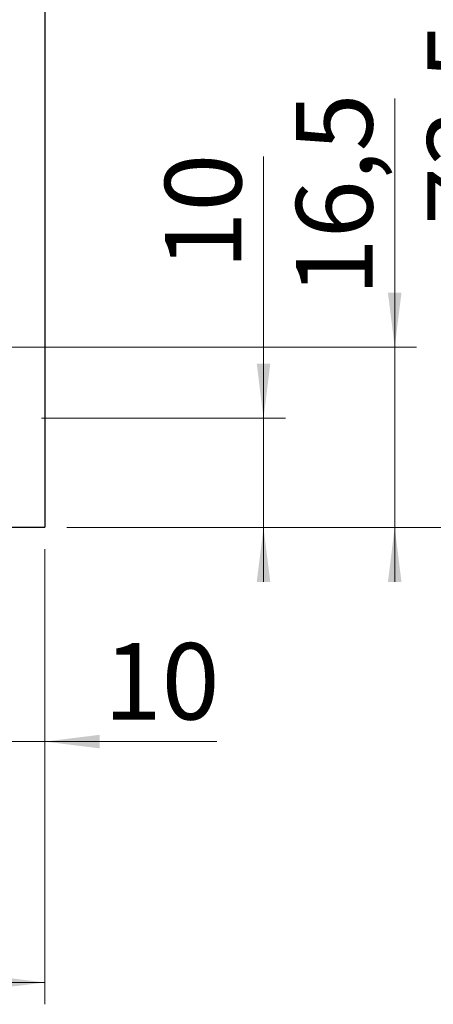
# Paper-space layout 'Modul' of a CAD drawing. Units: millimetres. Extents: x 0 to 210, y 0 to 297.
# Drawn here: x 163 to 182, y 77 to 122 of the extents above; entities that cross this region are included whole.
import ezdxf

# ---------------------------------------------------------------- set-up
doc = ezdxf.new("R2010")
doc.units = ezdxf.units.MM
doc.styles.add('SLDTEXTSTYLE0', font='TXT', dxfattribs={"width": 0.75})
doc.dimstyles.new('SLDDIMSTYLE0', dxfattribs={"dimtxt": 3.5, "dimasz": 2.5, "dimexe": 0, "dimexo": 0.0625, "dimgap": 0.875, "dimtad": 1, "dimlfac": 2, "dimrnd": 1e-09, "dimzin": 12, "dimdsep": 46, "dimtxsty": 'SLDTEXTSTYLE0', "dimsah": 1, "dimcen": 0.09, "dimadec": 0, "dimazin": 3, "dimtfac": 1, "dimtmove": 0, "dimatfit": 0, "dimfxl": 0, "dimfrac": 2, "dimtolj": 1, "dimtzin": 12, "dimarcsym": 0})
doc.dimstyles.new('SLDDIMSTYLE1', dxfattribs={"dimtxt": 3.5, "dimasz": 2.5, "dimexe": 0, "dimexo": 0.0625, "dimgap": 0.875, "dimtad": 1, "dimlfac": 2, "dimrnd": 1e-09, "dimzin": 12, "dimdsep": 46, "dimtxsty": 'SLDTEXTSTYLE0', "dimsah": 1, "dimcen": 0.09, "dimadec": 0, "dimazin": 3, "dimtfac": 1, "dimtofl": 0, "dimtmove": 0, "dimatfit": 3, "dimfxl": 0, "dimfrac": 2, "dimtolj": 1, "dimtzin": 12, "dimarcsym": 0})

# ---------------------------------------------------------------- blocks, each defined once
blk = doc.blocks.new('_D_31')
at = {"color": 7, "linetype": 'Continuous', "lineweight": 0}
for p, q in [((165.163, 198.971), (193.163, 198.971)), ((192.163, 198.971), (192.163, 98.971)), ((165.163, 98.971), (193.163, 98.971))]:
    blk.add_line(p, q, dxfattribs=at)
at = {"color": 7, "linetype": 'Continuous', "lineweight": 18}
for points in [[(192.163, 198.971), (191.853, 196.471), (192.473, 196.471)], [(192.163, 98.971), (192.473, 101.471), (191.853, 101.471)]]:
    blk.add_solid(points, dxfattribs=at)
at = {"color": 7, "linetype": 'Continuous', "lineweight": 18, "insert": (187.651, 145.092), "char_height": 3.5, "attachment_point": 1, "rotation": 90, "style": 'SLDTEXTSTYLE0'}
blk.add_mtext('200', dxfattribs=at)
blk = doc.blocks.new('_D_32')
at = {"color": 7, "linetype": 'Continuous', "lineweight": 0}
for p, q in [((174.163, 103.971), (174.163, 115.96)), ((164.013, 103.971), (175.163, 103.971)), ((174.163, 98.971), (174.163, 103.971)), ((165.163, 98.971), (175.163, 98.971)), ((174.163, 98.971), (174.163, 96.471))]:
    blk.add_line(p, q, dxfattribs=at)
at = {"color": 7, "linetype": 'Continuous', "lineweight": 18}
for points in [[(174.163, 103.971), (174.473, 106.471), (173.853, 106.471)], [(174.163, 98.971), (173.853, 96.471), (174.473, 96.471)]]:
    blk.add_solid(points, dxfattribs=at)
at = {"color": 7, "linetype": 'Continuous', "lineweight": 18, "insert": (169.651, 110.788), "char_height": 3.5, "attachment_point": 1, "rotation": 90, "style": 'SLDTEXTSTYLE0'}
blk.add_mtext('10', dxfattribs=at)
blk = doc.blocks.new('_D_33')
at = {"color": 7, "linetype": 'Continuous', "lineweight": 0}
for p, q in [((180.163, 107.221), (180.163, 118.62)), ((157.263, 107.221), (181.163, 107.221)), ((180.163, 107.221), (180.163, 98.971)), ((165.163, 98.971), (181.163, 98.971)), ((180.163, 98.971), (180.163, 96.471))]:
    blk.add_line(p, q, dxfattribs=at)
at = {"color": 7, "linetype": 'Continuous', "lineweight": 18}
for points in [[(180.163, 107.221), (180.473, 109.721), (179.853, 109.721)], [(180.163, 98.971), (179.853, 96.471), (180.473, 96.471)]]:
    blk.add_solid(points, dxfattribs=at)
at = {"color": 7, "linetype": 'Continuous', "lineweight": 18, "insert": (175.651, 109.568), "char_height": 3.5, "attachment_point": 1, "rotation": 90, "style": 'SLDTEXTSTYLE0'}
blk.add_mtext('16,5', dxfattribs=at)
blk = doc.blocks.new('_D_34')
at = {"color": 7, "linetype": 'Continuous', "lineweight": 0}
for p, q in [((165.163, 135.721), (187.163, 135.721)), ((186.163, 98.971), (186.163, 135.721)), ((165.163, 98.971), (187.163, 98.971))]:
    blk.add_line(p, q, dxfattribs=at)
at = {"color": 7, "linetype": 'Continuous', "lineweight": 18}
for points in [[(186.163, 135.721), (185.853, 133.221), (186.473, 133.221)], [(186.163, 98.971), (186.473, 101.471), (185.853, 101.471)]]:
    blk.add_solid(points, dxfattribs=at)
at = {"color": 7, "linetype": 'Continuous', "lineweight": 18, "insert": (181.651, 112.821), "char_height": 3.5, "attachment_point": 1, "rotation": 90, "style": 'SLDTEXTSTYLE0'}
blk.add_mtext('73,5', dxfattribs=at)
blk = doc.blocks.new('_D_35')
at = {"color": 7, "linetype": 'Continuous', "lineweight": 0}
for p, q in [((144.163, 106.471), (144.163, 77.121)), ((164.163, 97.971), (164.163, 77.121)), ((144.163, 78.121), (164.163, 78.121))]:
    blk.add_line(p, q, dxfattribs=at)
at = {"color": 7, "linetype": 'Continuous', "lineweight": 18}
for points in [[(144.163, 78.121), (146.663, 77.811), (146.663, 78.431)], [(164.163, 78.121), (161.663, 78.431), (161.663, 77.811)]]:
    blk.add_solid(points, dxfattribs=at)
at = {"color": 7, "linetype": 'Continuous', "lineweight": 18, "insert": (151.577, 82.633), "char_height": 3.5, "attachment_point": 1, "style": 'SLDTEXTSTYLE0'}
blk.add_mtext('40', dxfattribs=at)
blk = doc.blocks.new('_D_36')
at = {"color": 7, "linetype": 'Continuous', "lineweight": 0}
for p, q in [((159.163, 99.121), (159.163, 88.156)), ((164.163, 97.971), (164.163, 88.156)), ((159.163, 89.156), (156.663, 89.156)), ((164.163, 89.156), (159.163, 89.156)), ((164.163, 89.156), (172.025, 89.156))]:
    blk.add_line(p, q, dxfattribs=at)
at = {"color": 7, "linetype": 'Continuous', "lineweight": 18}
for points in [[(159.163, 89.156), (156.663, 89.466), (156.663, 88.846)], [(164.163, 89.156), (166.663, 88.846), (166.663, 89.466)]]:
    blk.add_solid(points, dxfattribs=at)
at = {"color": 7, "linetype": 'Continuous', "lineweight": 18, "insert": (166.853, 93.668), "char_height": 3.5, "attachment_point": 1, "style": 'SLDTEXTSTYLE0'}
blk.add_mtext('10', dxfattribs=at)

psp = doc.layouts.new('Modul')

# ---------------------------------------------------------------- linework, layer by layer
at = {"color": 7, "linetype": 'Continuous', "lineweight": 25}
for p in [(164.1629, 135.7214), (162.5129, 98.9714)]:
    psp.add_line(p, (164.1629, 98.9714), dxfattribs=at)

# ---------------------------------------------------------------- dimensions: what is measured, and where the dimension line sits
at = {"color": 7, "linetype": 'Continuous', "lineweight": 18}
for base, p1, p2, dimstyle, picture, middle in [((192.1629, 98.9714), (164.1629, 198.9714), (164.1629, 98.9714), 'SLDDIMSTYLE1', '_D_31', (192.1629, 148.9714)), ((186.1629, 135.7214), (164.1629, 98.9714), (164.1629, 135.7214), 'SLDDIMSTYLE1', '_D_34', (186.1629, 117.3464)), ((180.1629, 98.9714), (156.2629, 107.2214), (164.1629, 98.9714), 'SLDDIMSTYLE0', '_D_33', (180.1629, 114.0942)), ((174.1629, 103.9714), (164.1629, 98.9714), (163.0129, 103.9714), 'SLDDIMSTYLE0', '_D_32', (174.1629, 113.3741))]:
    dim = psp.add_linear_dim(base=base, p1=p1, p2=p2, angle=90, dimstyle=dimstyle, dxfattribs=at)
    dim.commit()
    dim.dimension.update_dxf_attribs({"geometry": picture, "text_midpoint": middle, "dimtype": 160})
for base, p1, p2, dimstyle, picture, middle in [((164.1629, 78.1214), (144.1629, 107.4714), (164.1629, 98.9714), 'SLDDIMSTYLE1', '_D_35', (154.1629, 78.1214)), ((159.1629, 89.1561), (164.1629, 98.9714), (159.1629, 100.1214), 'SLDDIMSTYLE0', '_D_36', (169.4393, 89.1561))]:
    dim = psp.add_linear_dim(base=base, p1=p1, p2=p2, dimstyle=dimstyle, dxfattribs=at)
    dim.commit()
    dim.dimension.update_dxf_attribs({"geometry": picture, "text_midpoint": middle, "dimtype": 160})

doc.saveas('drawing.dxf')
